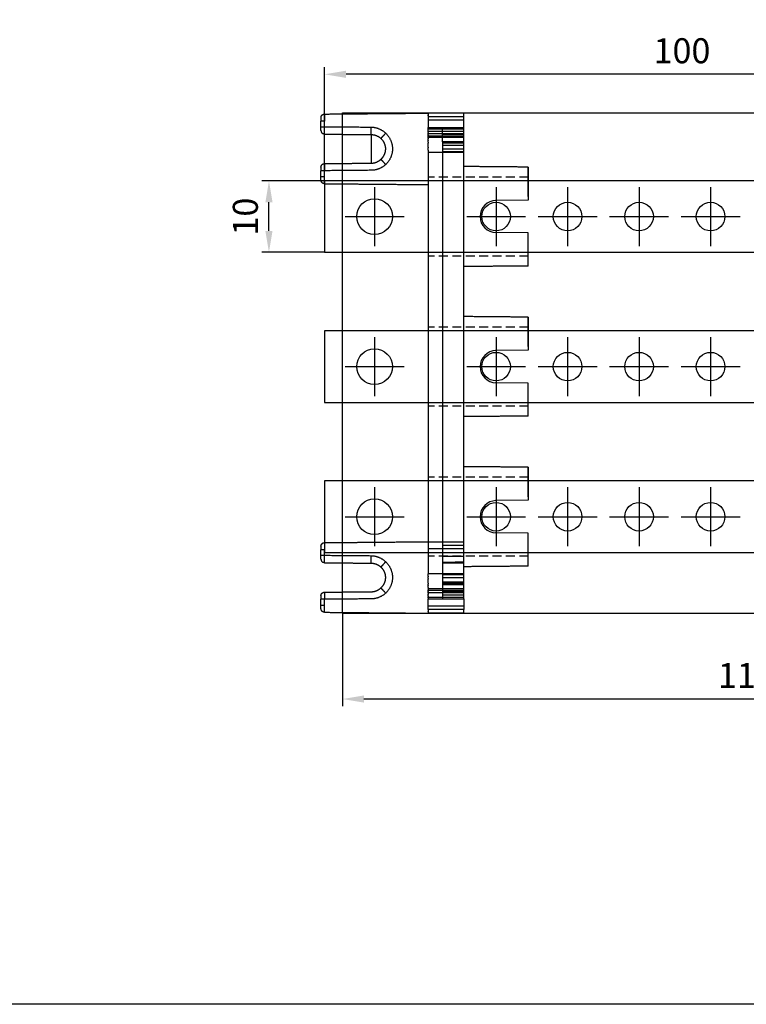
# Model space of a CAD drawing. Units: millimetres. Extents: x -4387 to -3865, y -2824 to -2574.
# Drawn here: x -4073 to -3972, y -2824 to -2687 of the extents above; entities that cross this region are included whole.
import ezdxf

# ---------------------------------------------------------------- set-up
doc = ezdxf.new("R2010")
doc.units = ezdxf.units.MM
doc.header["$MEASUREMENT"] = 0
doc.linetypes.add('CENTER', pattern=[2, 1.25, -0.25, 0.25, -0.25])
doc.linetypes.add('HIDDEN', pattern=[0.375, 0.25, -0.125])
for name, color, linetype in [('100A_COVER - ______', 145, 'Continuous'), ('____', 255, 'Continuous'), ('____ - TANGENT', 255, 'Continuous'), ('MAKE2D ______', 7, 'Continuous'), ('MAKE2D ______ - TANGENT', 7, 'Continuous')]:
    doc.layers.add(name, color=color, linetype=linetype)
doc.styles.get("Standard").update_dxf_attribs({"font": 'H2GTRM.TTF', "height": 3.5})
doc.dimstyles.new('ISO-25', dxfattribs={"dimtxt": 5.5, "dimasz": 5, "dimexe": 2, "dimexo": 0, "dimgap": 1, "dimtad": 1, "dimzin": 9, "dimdsep": 46, "dimtxsty": 'Standard', "dimcen": 0, "dimazin": 2, "dimtfac": 1, "dimtmove": 0, "dimatfit": 3, "dimfxl": 0, "dimarcsym": 0})

# ---------------------------------------------------------------- blocks, each defined once
blk = doc.blocks.new('*D25')
at = {"color": 0, "lineweight": -2}
for p, q in [((-4030.56, -2709.11), (-4039.34, -2709.11)), ((-4038.34, -2716.11), (-4038.34, -2712.11)), ((-4030.56, -2719.11), (-4039.34, -2719.11))]:
    blk.add_line(p, q, dxfattribs=at)
at = {"color": 0}
for points in [[(-4038.84, -2712.11), (-4037.84, -2712.11), (-4038.34, -2709.11)], [(-4038.84, -2716.11), (-4037.84, -2716.11), (-4038.34, -2719.11)]]:
    blk.add_solid(points, dxfattribs=at)
at = {"layer": 'Defpoints', "color": 0}
for p in [(-4038.34, -2709.11), (-4030.56, -2709.11), (-4030.56, -2719.11)]:
    blk.add_point(p, dxfattribs=at)
at = {"color": 0, "insert": (-4041.19, -2714.11), "char_height": 3.5, "attachment_point": 5, "rotation": 90}
blk.add_mtext('10', dxfattribs=at)
blk = doc.blocks.new('*D24')
at = {"color": 0, "lineweight": -2}
for p, q in [((-4030.56, -2709.11), (-4030.56, -2693.2)), ((-3930.56, -2709.11), (-3930.56, -2693.2)), ((-3933.56, -2694.2), (-4027.56, -2694.2))]:
    blk.add_line(p, q, dxfattribs=at)
at = {"color": 0}
for points in [[(-4027.56, -2693.7), (-4027.56, -2694.7), (-4030.56, -2694.2)], [(-3933.56, -2693.7), (-3933.56, -2694.7), (-3930.56, -2694.2)]]:
    blk.add_solid(points, dxfattribs=at)
at = {"layer": 'Defpoints', "color": 0}
for p in [(-4030.56, -2694.2), (-4030.56, -2709.11), (-3930.56, -2709.11)]:
    blk.add_point(p, dxfattribs=at)
at = {"color": 0, "insert": (-3980.56, -2691.36), "char_height": 3.5, "attachment_point": 5}
blk.add_mtext('100', dxfattribs=at)
blk = doc.blocks.new('*D26')
at = {"color": 0, "lineweight": -2}
for p, q in [((-4028.06, -2769.6), (-4028.06, -2782.61)), ((-3915.06, -2769.6), (-3915.06, -2782.61)), ((-3918.06, -2781.61), (-4025.06, -2781.61))]:
    blk.add_line(p, q, dxfattribs=at)
at = {"color": 0}
for points in [[(-4025.06, -2781.11), (-4025.06, -2782.11), (-4028.06, -2781.61)], [(-3918.06, -2781.11), (-3918.06, -2782.11), (-3915.06, -2781.61)]]:
    blk.add_solid(points, dxfattribs=at)
at = {"layer": 'Defpoints', "color": 0}
for p in [(-4028.06, -2769.6), (-3915.06, -2769.6), (-4028.06, -2781.61)]:
    blk.add_point(p, dxfattribs=at)
at = {"color": 0, "insert": (-3971.56, -2778.77), "char_height": 3.5, "attachment_point": 5}
blk.add_mtext('113', dxfattribs=at)

msp = doc.modelspace()

# ---------------------------------------------------------------- linework, layer by layer
for p, q in [((-4024.051, -2702.635), (-4024.05, -2706.635)), ((-4002.061, -2707.184), (-4002.061, -2711.805)), ((-4002.061, -2711.805), (-4006.657, -2711.857)), ((-4002.061, -2716.405), (-4006.657, -2716.353)), ((-4002.061, -2721.027), (-4002.061, -2716.405)), ((-4002.061, -2728.18), (-4002.061, -2732.801)), ((-4002.061, -2732.805), (-4006.657, -2732.857)), ((-4002.061, -2737.405), (-4006.657, -2737.353)), ((-4002.061, -2742.023), (-4002.061, -2737.401)), ((-4002.061, -2749.18), (-4002.061, -2753.801)), ((-4002.061, -2753.805), (-4006.657, -2753.857)), ((-4002.061, -2758.405), (-4006.657, -2758.353)), ((-4002.061, -2763.023), (-4002.061, -2758.401))]:
    msp.add_line(p, q)
at = {"color": 4}
for p, q in [((-3930.561, -2709.105), (-4030.561, -2709.105)), ((-4030.561, -2709.105), (-4030.561, -2719.105)), ((-4030.561, -2719.105), (-3930.561, -2719.105)), ((-3930.561, -2730.105), (-4030.561, -2730.105)), ((-4030.561, -2730.105), (-4030.561, -2740.105)), ((-4030.561, -2740.105), (-3930.561, -2740.105)), ((-3930.561, -2751.105), (-4030.561, -2751.105)), ((-4030.561, -2751.105), (-4030.561, -2761.105)), ((-4030.561, -2761.105), (-3930.561, -2761.105))]:
    msp.add_line(p, q, dxfattribs=at)
at = {"color": 1, "linetype": 'CENTER', "ltscale": 10}
for p, q in [((-4023.561, -2709.985), (-4023.561, -2718.225)), ((-4006.561, -2709.985), (-4006.561, -2718.225)), ((-3996.561, -2709.985), (-3996.561, -2718.225)), ((-3986.561, -2709.985), (-3986.561, -2718.225)), ((-3976.561, -2709.985), (-3976.561, -2718.225)), ((-4027.681, -2714.105), (-4019.441, -2714.105)), ((-4010.681, -2714.105), (-4002.441, -2714.105)), ((-4000.681, -2714.105), (-3992.441, -2714.105)), ((-3990.681, -2714.105), (-3982.441, -2714.105)), ((-3980.681, -2714.105), (-3972.441, -2714.105)), ((-4023.561, -2730.985), (-4023.561, -2739.225)), ((-4006.561, -2730.985), (-4006.561, -2739.225)), ((-3996.561, -2730.985), (-3996.561, -2739.225)), ((-3986.561, -2730.985), (-3986.561, -2739.225)), ((-3976.561, -2730.985), (-3976.561, -2739.225)), ((-4027.681, -2735.105), (-4019.441, -2735.105)), ((-4010.681, -2735.105), (-4002.441, -2735.105)), ((-4000.681, -2735.105), (-3992.441, -2735.105)), ((-3990.681, -2735.105), (-3982.441, -2735.105)), ((-3980.681, -2735.105), (-3972.441, -2735.105)), ((-4023.561, -2751.985), (-4023.561, -2760.225)), ((-4006.561, -2751.985), (-4006.561, -2760.225)), ((-3996.561, -2751.985), (-3996.561, -2760.225)), ((-3986.561, -2751.985), (-3986.561, -2760.225)), ((-3976.561, -2751.985), (-3976.561, -2760.225)), ((-4027.681, -2756.105), (-4019.441, -2756.105)), ((-4010.681, -2756.105), (-4002.441, -2756.105)), ((-4000.681, -2756.105), (-3992.441, -2756.105)), ((-3990.681, -2756.105), (-3982.441, -2756.105)), ((-3980.681, -2756.105), (-3972.441, -2756.105))]:
    msp.add_line(p, q, dxfattribs=at)
at = {"color": 2}
msp.add_lwpolyline([(-4387.204, -2573.817), (-3865.047, -2573.817), (-3865.047, -2824.326), (-4387.204, -2824.326)], close=True, dxfattribs=at)
for centre in [(-4023.561, -2714.105), (-4023.561, -2735.105), (-4023.561, -2756.105)]:
    msp.add_circle(centre, 2.5)
at = {"color": 4}
for centre in [(-4006.561, -2714.105), (-3996.561, -2714.105), (-3986.561, -2714.105), (-3976.561, -2714.105), (-4006.561, -2735.105), (-3996.561, -2735.105), (-3986.561, -2735.105), (-3976.561, -2735.105), (-4006.561, -2756.105), (-3996.561, -2756.105), (-3986.561, -2756.105), (-3976.561, -2756.105)]:
    msp.add_circle(centre, 2, dxfattribs=at)
for centre in [(-4006.561, -2714.105), (-4006.561, -2735.105), (-4006.561, -2756.105)]:
    msp.add_arc(centre, 2.25, 90.64922, 269.35078)
at = {"color": 2, "linetype": 'HIDDEN', "ltscale": 5}
for points in [[(-4002.061, -2708.579), (-4009.061, -2708.579), (-4016.061, -2708.579)], [(-4002.061, -2719.631), (-4009.061, -2719.631), (-4016.061, -2719.631)], [(-4002.061, -2729.575), (-4009.061, -2729.575), (-4016.061, -2729.575)], [(-4002.061, -2740.627), (-4009.061, -2740.627), (-4016.061, -2740.627)], [(-4002.061, -2750.575), (-4009.061, -2750.575), (-4016.061, -2750.575)], [(-4002.061, -2761.627), (-4009.061, -2761.627), (-4016.061, -2761.627)]]:
    msp.add_open_spline(points, degree=2, dxfattribs=at)
at = {"layer": '100A_COVER - ______'}
for p, q in [((-4028.061, -2699.605), (-3914.961, -2699.605)), ((-4028.061, -2769.601), (-4028.061, -2699.605)), ((-4028.061, -2769.601), (-3914.961, -2769.601))]:
    msp.add_line(p, q, dxfattribs=at)
at = {"layer": '____'}
for points in [[(-4024.051, -2702.635), (-4024.046, -2702.136), (-4024.042, -2701.636)], [(-4014.061, -2703.635), (-4014.061, -2702.639), (-4014.061, -2701.644)], [(-4011.061, -2702.635), (-4012.561, -2702.635), (-4014.061, -2702.635)], [(-4011.061, -2703.035), (-4013.561, -2703.035), (-4016.061, -2703.035)], [(-4014.061, -2703.575), (-4014.061, -2729.075), (-4014.061, -2765.601)], [(-4011.061, -2703.635), (-4012.561, -2703.635), (-4014.061, -2703.635)], [(-4011.061, -2703.83), (-4012.561, -2703.83), (-4014.061, -2703.83)], [(-4014.061, -2704.135), (-4012.561, -2704.135), (-4011.061, -2704.135)], [(-4014.061, -2704.645), (-4012.561, -2704.645), (-4011.061, -2704.645)], [(-4011.061, -2705.035), (-4012.561, -2705.035), (-4014.061, -2705.035)], [(-4016.061, -2759.601), (-4013.561, -2759.601), (-4011.061, -2759.601)], [(-4014.061, -2760.101), (-4012.561, -2760.101), (-4011.061, -2760.101)], [(-4024.051, -2762.601), (-4024.046, -2762.101), (-4024.042, -2761.601)], [(-4014.061, -2761.601), (-4012.561, -2761.601), (-4011.061, -2761.601)], [(-4011.061, -2762.475), (-4012.561, -2762.488), (-4014.061, -2762.501)], [(-4011.061, -2762.601), (-4012.561, -2762.601), (-4014.061, -2762.601)], [(-4014.061, -2764.201), (-4012.561, -2764.201), (-4011.061, -2764.201)], [(-4014.061, -2764.592), (-4012.561, -2764.592), (-4011.061, -2764.592)], [(-4011.061, -2766.201), (-4013.561, -2766.201), (-4016.061, -2766.201)], [(-4014.061, -2765.201), (-4012.561, -2765.201), (-4011.061, -2765.201)], [(-4014.061, -2765.406), (-4012.561, -2765.406), (-4011.061, -2765.406)], [(-4014.061, -2765.601), (-4012.561, -2765.601), (-4011.061, -2765.601)], [(-4014.061, -2765.601), (-4014.061, -2766.597), (-4014.061, -2767.593)], [(-4011.061, -2766.601), (-4012.561, -2766.601), (-4014.061, -2766.601)], [(-4011.061, -2767.101), (-4012.561, -2767.101), (-4014.061, -2767.101)]]:
    msp.add_open_spline(points, degree=2, dxfattribs=at)
at = {"layer": '____ - TANGENT'}
for points in [[(-4011.061, -2700.635), (-4013.561, -2700.635), (-4016.061, -2700.635)], [(-4016.061, -2701.83), (-4013.561, -2701.83), (-4011.061, -2701.83)], [(-4016.061, -2702.135), (-4013.561, -2702.135), (-4011.061, -2702.135)], [(-4011.061, -2702.535), (-4013.561, -2702.535), (-4016.061, -2702.535)], [(-4011.061, -2702.84), (-4013.561, -2702.84), (-4016.061, -2702.84)], [(-4011.061, -2760.601), (-4013.561, -2760.601), (-4016.061, -2760.601)], [(-4016.061, -2766.396), (-4013.561, -2766.396), (-4011.061, -2766.396)], [(-4016.061, -2766.701), (-4013.561, -2766.701), (-4011.061, -2766.701)], [(-4011.061, -2767.406), (-4013.561, -2767.406), (-4016.061, -2767.406)], [(-4011.061, -2768.601), (-4013.561, -2768.601), (-4016.061, -2768.601)]]:
    msp.add_open_spline(points, degree=2, dxfattribs=at)
at = {"layer": 'MAKE2D ______'}
for points, weights in [([(-4031.061, -2700.262), (-4031.061, -2699.98), (-4030.819, -2699.834)], [1, 0.871138589835, 1]), ([(-4030.819, -2699.834), (-4030.702, -2699.763), (-4030.565, -2699.762)], [1, 0.964851029843, 1]), ([(-4030.565, -2699.762), (-4030.569, -2700.262), (-4030.565, -2700.762)], [1, 0.999967043436, 1]), ([(-4030.565, -2700.762), (-4030.813, -2700.762), (-4031.061, -2700.762)], [1, 0.99999994719, 1]), ([(-4030.565, -2701.579), (-4030.813, -2701.579), (-4031.061, -2701.579)], [1, 0.999999939289, 1]), ([(-4030.565, -2702.578), (-4030.569, -2702.078), (-4030.565, -2701.579)], [1, 0.999968080282, 1]), ([(-4030.565, -2701.578), (-4030.565, -2701.17), (-4030.565, -2700.762)], [1, 0.999999985678, 1]), ([(-4031.061, -2702.079), (-4031.061, -2702.371), (-4030.806, -2702.514)], [1, 0.863256801244, 1]), ([(-4030.565, -2702.578), (-4030.694, -2702.577), (-4030.806, -2702.514)], [1, 0.968529288, 1]), ([(-4022.008, -2702.446), (-4022.35, -2702.807), (-4022.683, -2703.176)], [1, 0.9999184233, 1]), ([(-4022.683, -2703.176), (-4022.14, -2703.684), (-4022.062, -2704.424)], [1, 0.93710142088, 1]), ([(-4022.051, -2704.635), (-4022.05, -2705.502), (-4022.683, -2706.095)], [1, 0.917274700346, 1]), ([(-4022.062, -2704.424), (-4022.051, -2704.529), (-4022.051, -2704.635)], [1, 0.998617570636, 1]), ([(-4031.061, -2707.192), (-4031.061, -2706.905), (-4030.812, -2706.76)], [1, 0.866867177187, 1]), ([(-4030.812, -2706.76), (-4030.698, -2706.694), (-4030.565, -2706.692)], [1, 0.967076626537, 1]), ([(-4030.565, -2706.692), (-4030.569, -2707.192), (-4030.565, -2707.692)], [1, 0.999968080273, 1]), ([(-4022.683, -2706.095), (-4022.35, -2706.464), (-4022.008, -2706.825)], [1, 0.999918423333, 1]), ([(-4030.565, -2707.692), (-4030.813, -2707.692), (-4031.061, -2707.692)], [1, 0.999999930842, 1]), ([(-4030.565, -2708.509), (-4030.565, -2708.1), (-4030.565, -2707.692)], [1, 0.999999861072, 1]), ([(-4031.061, -2708.509), (-4030.813, -2708.509), (-4030.565, -2708.509)], [1, 0.999999945325, 1]), ([(-4030.565, -2709.509), (-4031.061, -2709.504), (-4031.061, -2709.009)], [1, 0.710356883686, 1]), ([(-4030.565, -2709.509), (-4030.569, -2709.009), (-4030.565, -2708.509)], [1, 0.99996448623, 1]), ([(-4002.061, -2721.027), (-4002.061, -2720.575), (-4002.061, -2720.105)], [0.909468527937, 0.944044166767, 1]), ([(-4002.061, -2742.023), (-4002.061, -2741.571), (-4002.061, -2741.101)], [0.909468527937, 0.944044166767, 1]), ([(-4031.061, -2760.228), (-4031.061, -2759.946), (-4030.819, -2759.8)], [1, 0.871138867225, 1]), ([(-4030.565, -2760.728), (-4030.809, -2760.728), (-4031.052, -2760.728)], [1, 0.999999976727, 1]), ([(-4030.819, -2759.8), (-4030.702, -2759.729), (-4030.565, -2759.728)], [1, 0.96485102988, 1]), ([(-4030.565, -2759.728), (-4030.569, -2760.228), (-4030.565, -2760.728)], [1, 0.999967043436, 1]), ([(-4030.565, -2761.544), (-4030.565, -2761.136), (-4030.565, -2760.728)], [1, 0.999999985678, 1]), ([(-4030.565, -2761.544), (-4030.813, -2761.545), (-4031.061, -2761.544)], [1, 0.999999939289, 1]), ([(-4031.061, -2762.044), (-4031.061, -2762.332), (-4030.812, -2762.477)], [1, 0.866867216851, 1]), ([(-4030.565, -2762.544), (-4030.569, -2762.044), (-4030.565, -2761.544)], [1, 0.999967870941, 1]), ([(-4002.061, -2763.023), (-4002.061, -2762.571), (-4002.061, -2762.101)], [0.909468527937, 0.944044166767, 1]), ([(-4030.565, -2762.544), (-4030.698, -2762.543), (-4030.812, -2762.477)], [1, 0.966686442134, 1]), ([(-4022.008, -2762.412), (-4022.35, -2762.773), (-4022.683, -2763.142)], [1, 0.9999184233, 1]), ([(-4022.683, -2766.061), (-4022.35, -2766.43), (-4022.008, -2766.791)], [1, 0.999918423333, 1]), ([(-4031.061, -2767.158), (-4031.061, -2766.87), (-4030.812, -2766.726)], [1, 0.86686717729, 1]), ([(-4030.565, -2767.658), (-4030.813, -2767.658), (-4031.061, -2767.658)], [1, 0.999999930842, 1]), ([(-4030.812, -2766.726), (-4030.698, -2766.66), (-4030.565, -2766.658)], [1, 0.967076626487, 1]), ([(-4030.565, -2766.658), (-4030.569, -2767.158), (-4030.565, -2767.658)], [1, 0.999968080273, 1]), ([(-4030.565, -2768.475), (-4030.565, -2768.066), (-4030.565, -2767.658)], [1, 0.999999861101, 1]), ([(-4031.061, -2768.475), (-4030.813, -2768.475), (-4030.565, -2768.475)], [1, 0.999999945325, 1]), ([(-4030.565, -2769.475), (-4031.061, -2769.47), (-4031.061, -2768.975)], [1, 0.710356883687, 1]), ([(-4030.565, -2769.475), (-4030.569, -2768.975), (-4030.565, -2768.475)], [1, 0.99996448623, 1])]:
    msp.add_rational_spline(points, weights, degree=2, dxfattribs=at)
for points in [[(-4030.565, -2699.762), (-4026.287, -2699.725), (-4022.008, -2699.687)], [(-4022.008, -2699.687), (-4019.035, -2699.661), (-4016.061, -2699.635)], [(-4016.061, -2699.661), (-4016.061, -2699.648), (-4016.061, -2699.635)], [(-4011.061, -2699.635), (-4013.561, -2699.635), (-4016.061, -2699.635)], [(-4016.061, -2699.663), (-4016.061, -2699.684), (-4016.061, -2699.706)], [(-4016.061, -2699.717), (-4016.061, -2699.711), (-4016.061, -2699.706)], [(-4016.061, -2699.717), (-4016.061, -2699.789), (-4016.061, -2699.862)], [(-4016.061, -2699.898), (-4016.061, -2699.88), (-4016.061, -2699.862)], [(-4016.061, -2699.898), (-4016.061, -2699.94), (-4016.061, -2699.981)], [(-4016.061, -2700.021), (-4016.061, -2700.001), (-4016.061, -2699.981)], [(-4016.061, -2700.021), (-4016.061, -2700.078), (-4016.061, -2700.135)], [(-4016.061, -2700.135), (-4016.061, -2700.885), (-4016.061, -2701.635)], [(-4011.061, -2699.719), (-4011.061, -2699.678), (-4011.061, -2699.637)], [(-4011.061, -2699.752), (-4011.061, -2699.736), (-4011.061, -2699.719)], [(-4011.061, -2699.898), (-4011.061, -2699.825), (-4011.061, -2699.752)], [(-4011.061, -2699.928), (-4011.061, -2699.913), (-4011.061, -2699.898)], [(-4011.061, -2700.135), (-4011.061, -2700.032), (-4011.061, -2699.928)], [(-4011.061, -2701.635), (-4011.061, -2700.885), (-4011.061, -2700.135)], [(-4031.061, -2700.262), (-4031.061, -2700.512), (-4031.061, -2700.762)], [(-4031.061, -2701.578), (-4031.061, -2701.17), (-4031.061, -2700.762)], [(-4031.061, -2701.607), (-4031.061, -2701.593), (-4031.061, -2701.579)], [(-4031.061, -2701.721), (-4031.061, -2701.664), (-4031.061, -2701.607)], [(-4031.061, -2702.009), (-4031.061, -2701.865), (-4031.061, -2701.721)], [(-4031.061, -2702.042), (-4031.061, -2702.026), (-4031.061, -2702.009)], [(-4031.061, -2702.079), (-4031.061, -2702.06), (-4031.061, -2702.042)], [(-4016.061, -2701.635), (-4016.061, -2701.645), (-4016.061, -2701.655)], [(-4016.061, -2701.635), (-4013.561, -2701.635), (-4011.061, -2701.635)], [(-4016.061, -2701.672), (-4016.061, -2701.664), (-4016.061, -2701.655)], [(-4016.061, -2701.672), (-4016.061, -2701.711), (-4016.061, -2701.749)], [(-4016.061, -2701.855), (-4016.061, -2701.802), (-4016.061, -2701.749)], [(-4016.061, -2701.855), (-4016.061, -2701.868), (-4016.061, -2701.881)], [(-4016.061, -2702.189), (-4016.061, -2702.035), (-4016.061, -2701.881)], [(-4016.061, -2702.189), (-4016.061, -2702.198), (-4016.061, -2702.206)], [(-4016.061, -2702.332), (-4016.061, -2702.269), (-4016.061, -2702.206)], [(-4016.061, -2702.332), (-4016.061, -2702.375), (-4016.061, -2702.418)], [(-4016.061, -2702.66), (-4016.061, -2702.539), (-4016.061, -2702.418)], [(-4016.061, -2702.66), (-4016.061, -2702.68), (-4016.061, -2702.699)], [(-4016.061, -2703.122), (-4016.061, -2702.911), (-4016.061, -2702.699)], [(-4011.061, -2701.661), (-4011.061, -2701.648), (-4011.061, -2701.635)], [(-4011.061, -2701.682), (-4011.061, -2701.671), (-4011.061, -2701.661)], [(-4011.061, -2701.881), (-4011.061, -2701.781), (-4011.061, -2701.682)], [(-4011.061, -2702.418), (-4011.061, -2702.15), (-4011.061, -2701.881)], [(-4011.061, -2702.453), (-4011.061, -2702.436), (-4011.061, -2702.418)], [(-4011.061, -2702.878), (-4011.061, -2702.666), (-4011.061, -2702.453)], [(-4011.061, -2702.989), (-4011.061, -2702.933), (-4011.061, -2702.878)], [(-4016.061, -2703.122), (-4016.061, -2703.171), (-4016.061, -2703.22)], [(-4016.061, -2703.461), (-4016.061, -2703.34), (-4016.061, -2703.22)], [(-4016.061, -2703.461), (-4016.061, -2703.494), (-4016.061, -2703.528)], [(-4016.061, -2703.685), (-4016.061, -2703.606), (-4016.061, -2703.528)], [(-4016.061, -2703.685), (-4016.061, -2703.766), (-4016.061, -2703.847)], [(-4016.061, -2704.395), (-4016.061, -2704.121), (-4016.061, -2703.847)], [(-4011.061, -2703.183), (-4011.061, -2703.086), (-4011.061, -2702.989)], [(-4011.061, -2703.22), (-4011.061, -2703.201), (-4011.061, -2703.183)], [(-4011.061, -2703.472), (-4011.061, -2703.346), (-4011.061, -2703.22)], [(-4011.061, -2703.619), (-4011.061, -2703.545), (-4011.061, -2703.472)], [(-4011.061, -2703.749), (-4011.061, -2703.684), (-4011.061, -2703.619)], [(-4011.061, -2703.882), (-4011.061, -2703.816), (-4011.061, -2703.749)], [(-4011.061, -2704.172), (-4011.061, -2704.027), (-4011.061, -2703.882)], [(-4011.061, -2704.19), (-4011.061, -2704.181), (-4011.061, -2704.172)], [(-4011.061, -2704.475), (-4011.061, -2704.332), (-4011.061, -2704.19)], [(-4016.061, -2704.395), (-4016.061, -2704.447), (-4016.061, -2704.498)], [(-4016.061, -2704.806), (-4016.061, -2704.652), (-4016.061, -2704.498)], [(-4016.061, -2704.806), (-4016.061, -2704.971), (-4016.061, -2705.135)], [(-4016.061, -2705.075), (-4016.061, -2729.075), (-4016.061, -2764.101)], [(-4011.061, -2704.498), (-4011.061, -2704.487), (-4011.061, -2704.475)], [(-4011.061, -2704.807), (-4011.061, -2704.653), (-4011.061, -2704.498)], [(-4011.061, -2705.135), (-4011.061, -2704.971), (-4011.061, -2704.807)], [(-4011.061, -2764.101), (-4011.061, -2729.075), (-4011.061, -2705.075)], [(-4002.061, -2707.184), (-4006.561, -2707.145), (-4011.061, -2707.105)], [(-4031.061, -2707.192), (-4031.061, -2707.442), (-4031.061, -2707.692)], [(-4031.061, -2708.509), (-4031.061, -2708.1), (-4031.061, -2707.692)], [(-4002.061, -2708.105), (-4002.061, -2707.644), (-4002.061, -2707.184)], [(-4002.061, -2711.312), (-4002.061, -2709.708), (-4002.061, -2708.105)], [(-4031.061, -2709.009), (-4031.061, -2708.759), (-4031.061, -2708.509)], [(-4030.565, -2709.509), (-4026.287, -2709.546), (-4022.008, -2709.583)], [(-4022.008, -2709.583), (-4019.035, -2709.609), (-4016.061, -2709.635)], [(-4002.061, -2720.105), (-4002.061, -2718.502), (-4002.061, -2716.899)], [(-4002.061, -2721.027), (-4006.561, -2721.066), (-4011.061, -2721.105)], [(-4002.061, -2728.18), (-4006.561, -2728.141), (-4011.061, -2728.101)], [(-4002.061, -2729.101), (-4002.061, -2728.64), (-4002.061, -2728.18)], [(-4002.061, -2732.308), (-4002.061, -2730.704), (-4002.061, -2729.101)], [(-4002.061, -2741.101), (-4002.061, -2739.498), (-4002.061, -2737.895)], [(-4002.061, -2742.023), (-4006.561, -2742.062), (-4011.061, -2742.101)], [(-4002.061, -2749.18), (-4006.561, -2749.141), (-4011.061, -2749.101)], [(-4002.061, -2750.101), (-4002.061, -2749.64), (-4002.061, -2749.18)], [(-4002.061, -2753.308), (-4002.061, -2751.704), (-4002.061, -2750.101)], [(-4002.061, -2762.101), (-4002.061, -2760.498), (-4002.061, -2758.895)], [(-4031.061, -2760.228), (-4031.061, -2760.478), (-4031.061, -2760.728)], [(-4031.061, -2761.544), (-4031.061, -2761.136), (-4031.061, -2760.728)], [(-4030.565, -2759.728), (-4026.287, -2759.691), (-4022.008, -2759.653)], [(-4022.008, -2759.653), (-4019.035, -2759.627), (-4016.061, -2759.601)], [(-4031.061, -2761.573), (-4031.061, -2761.559), (-4031.061, -2761.544)], [(-4031.061, -2761.687), (-4031.061, -2761.63), (-4031.061, -2761.573)], [(-4031.061, -2762.006), (-4031.061, -2761.847), (-4031.061, -2761.687)], [(-4031.061, -2762.008), (-4031.061, -2762.007), (-4031.061, -2762.006)], [(-4031.061, -2762.044), (-4031.061, -2762.026), (-4031.061, -2762.008)], [(-4002.061, -2763.023), (-4006.561, -2763.062), (-4011.061, -2763.101)], [(-4016.061, -2764.416), (-4016.061, -2764.259), (-4016.061, -2764.101)], [(-4016.061, -2764.416), (-4016.061, -2764.468), (-4016.061, -2764.521)], [(-4016.061, -2764.738), (-4016.061, -2764.63), (-4016.061, -2764.521)], [(-4016.061, -2764.738), (-4016.061, -2764.79), (-4016.061, -2764.841)], [(-4016.061, -2765.39), (-4016.061, -2765.116), (-4016.061, -2764.841)], [(-4011.061, -2764.361), (-4011.061, -2764.231), (-4011.061, -2764.101)], [(-4011.061, -2764.514), (-4011.061, -2764.438), (-4011.061, -2764.361)], [(-4011.061, -2764.653), (-4011.061, -2764.584), (-4011.061, -2764.514)], [(-4011.061, -2764.833), (-4011.061, -2764.743), (-4011.061, -2764.653)], [(-4011.061, -2764.922), (-4011.061, -2764.878), (-4011.061, -2764.833)], [(-4011.061, -2765.064), (-4011.061, -2764.993), (-4011.061, -2764.922)], [(-4016.061, -2765.39), (-4016.061, -2765.471), (-4016.061, -2765.552)], [(-4016.061, -2765.709), (-4016.061, -2765.63), (-4016.061, -2765.552)], [(-4016.061, -2765.709), (-4016.061, -2765.742), (-4016.061, -2765.776)], [(-4016.061, -2766.017), (-4016.061, -2765.896), (-4016.061, -2765.776)], [(-4016.061, -2766.017), (-4016.061, -2766.109), (-4016.061, -2766.201)], [(-4016.061, -2766.253), (-4016.061, -2766.227), (-4016.061, -2766.201)], [(-4016.061, -2766.253), (-4016.061, -2766.317), (-4016.061, -2766.382)], [(-4011.061, -2765.357), (-4011.061, -2765.211), (-4011.061, -2765.064)], [(-4011.061, -2765.496), (-4011.061, -2765.426), (-4011.061, -2765.357)], [(-4011.061, -2765.576), (-4011.061, -2765.536), (-4011.061, -2765.496)], [(-4011.061, -2765.709), (-4011.061, -2765.643), (-4011.061, -2765.576)], [(-4011.061, -2766.259), (-4011.061, -2765.984), (-4011.061, -2765.709)], [(-4011.061, -2766.335), (-4011.061, -2766.297), (-4011.061, -2766.259)], [(-4011.061, -2766.969), (-4011.061, -2766.652), (-4011.061, -2766.335)], [(-4031.061, -2767.158), (-4031.061, -2767.408), (-4031.061, -2767.658)], [(-4031.061, -2768.475), (-4031.061, -2768.066), (-4031.061, -2767.658)], [(-4016.061, -2766.538), (-4016.061, -2766.46), (-4016.061, -2766.382)], [(-4016.061, -2766.538), (-4016.061, -2766.557), (-4016.061, -2766.576)], [(-4016.061, -2766.819), (-4016.061, -2766.697), (-4016.061, -2766.576)], [(-4016.061, -2766.819), (-4016.061, -2766.875), (-4016.061, -2766.931)], [(-4016.061, -2767.031), (-4016.061, -2766.981), (-4016.061, -2766.931)], [(-4016.061, -2767.031), (-4016.061, -2767.051), (-4016.061, -2767.07)], [(-4016.061, -2767.21), (-4016.061, -2767.14), (-4016.061, -2767.07)], [(-4016.061, -2767.21), (-4016.061, -2767.257), (-4016.061, -2767.304)], [(-4016.061, -2767.444), (-4016.061, -2767.374), (-4016.061, -2767.304)], [(-4016.061, -2767.444), (-4016.061, -2767.523), (-4016.061, -2767.601)], [(-4016.061, -2769.101), (-4016.061, -2768.351), (-4016.061, -2767.601)], [(-4016.061, -2767.601), (-4013.561, -2767.601), (-4011.061, -2767.601)], [(-4011.061, -2767.232), (-4011.061, -2767.1), (-4011.061, -2766.969)], [(-4011.061, -2767.396), (-4011.061, -2767.314), (-4011.061, -2767.232)], [(-4011.061, -2767.601), (-4011.061, -2767.499), (-4011.061, -2767.396)], [(-4011.061, -2767.601), (-4011.061, -2768.351), (-4011.061, -2769.101)], [(-4031.061, -2768.975), (-4031.061, -2768.725), (-4031.061, -2768.475)], [(-4016.061, -2769.101), (-4016.061, -2769.154), (-4016.061, -2769.206)], [(-4011.061, -2769.18), (-4011.061, -2769.141), (-4011.061, -2769.101)], [(-4030.565, -2769.475), (-4026.287, -2769.512), (-4022.008, -2769.549)], [(-4022.008, -2769.549), (-4019.035, -2769.575), (-4016.061, -2769.601)], [(-4016.061, -2769.232), (-4016.061, -2769.219), (-4016.061, -2769.206)], [(-4016.061, -2769.232), (-4016.061, -2769.27), (-4016.061, -2769.308)], [(-4016.061, -2769.346), (-4016.061, -2769.327), (-4016.061, -2769.308)], [(-4016.061, -2769.346), (-4016.061, -2769.45), (-4016.061, -2769.555)], [(-4016.061, -2769.563), (-4016.061, -2769.559), (-4016.061, -2769.555)], [(-4016.061, -2769.563), (-4016.061, -2769.582), (-4016.061, -2769.601)], [(-4011.061, -2769.601), (-4013.561, -2769.601), (-4016.061, -2769.601)], [(-4011.061, -2769.206), (-4011.061, -2769.193), (-4011.061, -2769.18)], [(-4011.061, -2769.601), (-4011.061, -2769.404), (-4011.061, -2769.206)]]:
    msp.add_open_spline(points, degree=2, dxfattribs=at)
for points, weights, degree, knots in [([(-4022.008, -2702.446), (-4022.874, -2701.635), (-4024.059, -2701.635), (-4027.31, -2701.607), (-4030.561, -2701.579)], [1, 0.929965110966, 1, 0.999999999941, 1], 2, [0, 0, 0, 2.2584844, 2.2584844, 8.7599863, 8.7599863, 8.7599863]), ([(-4030.565, -2702.578), (-4030.198, -2702.582), (-4028.931, -2702.593), (-4027.21, -2702.608), (-4025.638, -2702.621), (-4024.732, -2702.629), (-4024.29, -2702.633), (-4024.051, -2702.635), (-4023.537, -2702.635), (-4023.058, -2702.824), (-4022.683, -2703.176)], [1, 1, 1, 1, 1, 1, 1, 1, 0.953310074296, 0.953310074296, 1], 3, [-22.9239726, -22.9239726, -22.9239726, -22.9239726, -21.822214, -19.1199587, -17.768831, -17.0932672, -16.4177034, -16.4177034, -16.4177034, -14.9120471, -14.9120471, -14.9120471, -14.9120471]), ([(-4022.008, -2702.446), (-4021.059, -2703.335), (-4021.059, -2704.635), (-4021.059, -2705.936), (-4022.008, -2706.825)], [1, 0.917497460414, 1, 0.917497460414, 1], 2, [0, 0, 0, 2.4540175, 2.4540175, 4.908035, 4.908035, 4.908035]), ([(-4030.565, -2706.692), (-4030.198, -2706.689), (-4028.931, -2706.678), (-4027.21, -2706.663), (-4025.638, -2706.649), (-4024.732, -2706.641), (-4024.29, -2706.637), (-4024.051, -2706.635), (-4023.537, -2706.635), (-4023.058, -2706.446), (-4022.683, -2706.095)], [1, 1, 1, 1, 1, 1, 1, 1, 0.953310074325, 0.953310074325, 1], 3, [-22.9239726, -22.9239726, -22.9239726, -22.9239726, -21.822214, -19.1199587, -17.768831, -17.0932672, -16.4177034, -16.4177034, -16.4177034, -14.9120471, -14.9120471, -14.9120471, -14.9120471]), ([(-4022.008, -2706.825), (-4022.874, -2707.635), (-4024.059, -2707.635), (-4027.312, -2707.664), (-4030.565, -2707.692)], [1, 0.929965110606, 1, 0.999999999941, 1], 2, [0, 0, 0, 2.2584844, 2.2584844, 8.7645033, 8.7645033, 8.7645033]), ([(-4022.008, -2762.412), (-4022.874, -2761.601), (-4024.059, -2761.601), (-4027.31, -2761.573), (-4030.561, -2761.544)], [1, 0.929970416296, 1, 0.999999999941, 1], 2, [0, 0, 0, 2.2583982, 2.2583982, 8.7599, 8.7599, 8.7599]), ([(-4030.565, -2762.544), (-4030.198, -2762.548), (-4028.931, -2762.559), (-4027.21, -2762.574), (-4025.638, -2762.587), (-4024.732, -2762.595), (-4024.29, -2762.599), (-4024.051, -2762.601), (-4023.537, -2762.601), (-4023.058, -2762.79), (-4022.683, -2763.142)], [1, 1, 1, 1, 1, 1, 1, 1, 0.953310074296, 0.953310074296, 1], 3, [-22.9238197, -22.9238197, -22.9238197, -22.9238197, -21.822214, -19.1199587, -17.768831, -17.0932672, -16.4177034, -16.4177034, -16.4177034, -14.9120471, -14.9120471, -14.9120471, -14.9120471]), ([(-4022.683, -2763.142), (-4022.051, -2763.734), (-4022.051, -2764.601), (-4022.051, -2765.468), (-4022.683, -2766.061)], [1, 0.917529946323, 1, 0.917529946323, 1], 2, [0, 0, 0, 1.6359275, 1.6359275, 3.271855, 3.271855, 3.271855]), ([(-4022.008, -2762.412), (-4021.059, -2763.301), (-4021.059, -2764.601), (-4021.059, -2765.902), (-4022.008, -2766.791)], [1, 0.917497460414, 1, 0.917497460414, 1], 2, [0, 0, 0, 2.4540175, 2.4540175, 4.908035, 4.908035, 4.908035]), ([(-4030.565, -2766.658), (-4030.198, -2766.655), (-4028.931, -2766.644), (-4027.21, -2766.629), (-4025.638, -2766.615), (-4024.732, -2766.607), (-4024.29, -2766.603), (-4024.051, -2766.601), (-4023.537, -2766.601), (-4023.058, -2766.412), (-4022.683, -2766.061)], [1, 1, 1, 1, 1, 1, 1, 1, 0.953310074325, 0.953310074325, 1], 3, [-22.9239726, -22.9239726, -22.9239726, -22.9239726, -21.822214, -19.1199587, -17.768831, -17.0932672, -16.4177034, -16.4177034, -16.4177034, -14.9120471, -14.9120471, -14.9120471, -14.9120471]), ([(-4022.008, -2766.791), (-4022.874, -2767.601), (-4024.059, -2767.601), (-4027.31, -2767.63), (-4030.561, -2767.658)], [1, 0.929966328107, 1, 0.999999999941, 1], 2, [0, 0, 0, 2.2584647, 2.2584647, 8.7599665, 8.7599665, 8.7599665])]:
    msp.add_rational_spline(points, weights, degree=degree, knots=knots, dxfattribs=at)
at = {"layer": 'MAKE2D ______ - TANGENT'}
for points in [[(-4011.061, -2700.135), (-4013.561, -2700.135), (-4016.061, -2700.135)], [(-4011.061, -2705.135), (-4013.561, -2705.135), (-4016.061, -2705.135)], [(-4011.061, -2764.101), (-4013.561, -2764.101), (-4016.061, -2764.101)], [(-4011.061, -2769.101), (-4013.561, -2769.101), (-4016.061, -2769.101)]]:
    msp.add_open_spline(points, degree=2, dxfattribs=at)

# ---------------------------------------------------------------- dimensions: what is measured, and where the dimension line sits
for base, p1, p2, picture, middle in [((-4030.561, -2694.205), (-3930.561, -2709.105), (-4030.561, -2709.105), '*D24', (-3980.561, -2691.362)), ((-4028.061, -2781.609), (-3915.061, -2769.601), (-4028.061, -2769.601), '*D26', (-3971.561, -2778.766))]:
    dim = msp.add_linear_dim(base=base, p1=p1, p2=p2, dimstyle='ISO-25', override={"dimtxt": 4, "dimasz": 3, "dimexe": 1, "dimarcsym": 1})
    dim.commit()
    dim.dimension.update_dxf_attribs({"geometry": picture, "text_midpoint": middle})
dim = msp.add_linear_dim(base=(-4038.343, -2709.105), p1=(-4030.561, -2719.105), p2=(-4030.561, -2709.105), angle=90, dimstyle='ISO-25', override={"dimtxt": 4, "dimasz": 3, "dimexe": 1, "dimarcsym": 1})
dim.commit()
dim.dimension.update_dxf_attribs({"geometry": '*D25', "text_midpoint": (-4041.186, -2714.105)})

doc.saveas('drawing.dxf')
